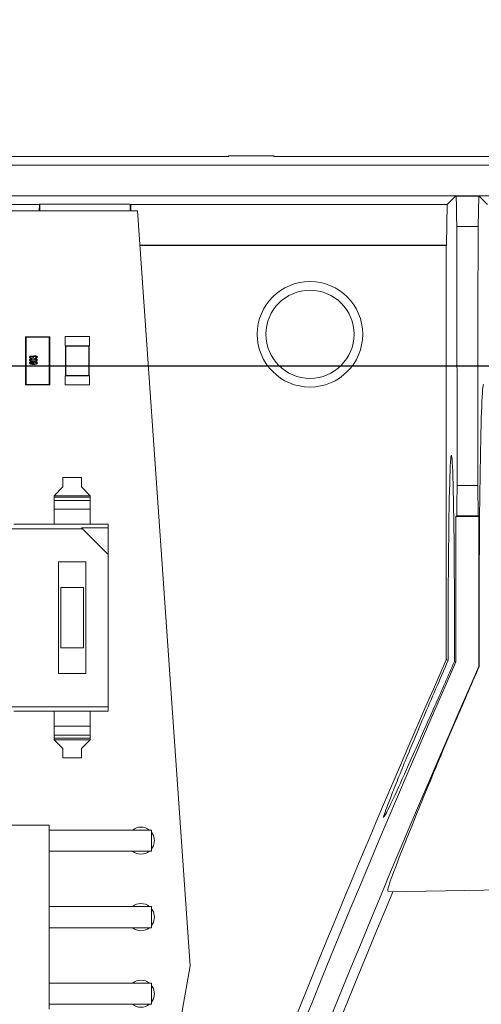
# Model space of a CAD drawing. Units: millimetres. Extents: x 7 to 591, y 5 to 415.
# Drawn here: x 63 to 79, y 106 to 138 of the extents above; entities that cross this region are included whole.
import ezdxf

# ---------------------------------------------------------------- set-up
doc = ezdxf.new("R2010")
doc.units = ezdxf.units.MM
doc.layers.add('COTATION', color=1, linetype='Continuous')
doc.styles.add('SLDTEXTSTYLE0', font='TXT', dxfattribs={"width": 0.75})
doc.dimstyles.new('SLDDIMSTYLE3', dxfattribs={"dimtxt": 3.2, "dimasz": 3.81, "dimexe": 0, "dimexo": 0.0625, "dimgap": 0.8, "dimtad": 1, "dimrnd": 1e-09, "dimzin": 12, "dimdsep": 46, "dimtxsty": 'SLDTEXTSTYLE0', "dimsah": 1, "dimcen": 0.09, "dimadec": 0, "dimazin": 3, "dimtfac": 1, "dimtofl": 0, "dimtmove": 0, "dimatfit": 3, "dimfxl": 0, "dimfrac": 2, "dimtolj": 1, "dimtzin": 12, "dimarcsym": 0})

# ---------------------------------------------------------------- blocks, each defined once
blk = doc.blocks.new('_D_10')
at = {"layer": 'COTATION'}
for p, q in [((36.056, 126.909), (36.056, 142.682)), ((163.756, 130.158), (163.756, 142.682)), ((36.056, 141.682), (163.756, 141.682))]:
    blk.add_line(p, q, dxfattribs=at)
for points in [[(36.056, 141.682), (39.866, 141.111), (39.866, 142.254)], [(163.756, 141.682), (159.946, 142.254), (159.946, 141.111)]]:
    blk.add_solid(points, dxfattribs=at)
at = {"layer": 'COTATION', "insert": (94.586, 145.807), "char_height": 3.2, "attachment_point": 1, "style": 'SLDTEXTSTYLE0'}
blk.add_mtext('127,7', dxfattribs=at)
blk = doc.blocks.new('SW_CENTERMARKSYMBOL_0')
at = {"layer": 'COTATION', "color": 0}
blk.add_line((2.5, 0), (136.513, 0), dxfattribs=at)

msp = doc.modelspace()

# ---------------------------------------------------------------- linework, layer by layer
at = {"color": 7, "linetype": 'Continuous', "lineweight": 15}
for p, q in [((52.90553, 133.86193), (70.40552, 133.86193)), ((70.40552, 133.88205), (70.40552, 133.86193)), ((71.90553, 133.88205), (70.40552, 133.88205)), ((71.90553, 133.88205), (71.90553, 133.86193)), ((71.90553, 133.86193), (89.40553, 133.86193)), ((97.65333, 133.56438), (30.8999, 133.56438)), ((77.94992, 132.55312), (42.048, 132.55312)), ((77.66114, 132.26434), (77.94992, 132.55312)), ((77.95718, 132.54585), (77.94992, 132.55312)), ((78.71116, 132.55312), (77.94992, 132.55312)), ((77.95718, 132.54585), (78.70377, 132.54573)), ((78.70377, 132.54573), (78.68315, 131.53182)), ((78.70377, 132.54573), (78.71116, 132.55312)), ((78.99994, 132.26434), (78.71116, 132.55312)), ((97.65333, 132.55312), (78.71116, 132.55312)), ((67.38358, 132.05876), (42.38358, 132.05876)), ((64.1271, 132.26434), (45.64391, 132.26434)), ((64.1271, 132.26434), (64.12351, 132.05876)), ((64.14358, 132.28082), (64.1271, 132.26434)), ((67.14358, 132.28082), (64.14358, 132.28082)), ((64.14358, 132.28082), (64.14358, 132.05876)), ((67.14358, 132.28082), (67.16006, 132.26434)), ((67.14358, 132.05876), (67.14358, 132.28082)), ((77.66114, 132.26434), (67.16006, 132.26434)), ((67.16365, 132.05876), (67.16006, 132.26434)), ((69.13358, 107.00876), (67.38358, 132.05876)), ((77.66114, 132.26434), (77.63766, 130.91942)), ((78.68315, 131.53182), (77.97782, 131.52993)), ((77.63766, 130.91942), (67.46318, 130.91942)), ((67.46392, 130.90876), (77.627, 130.90876)), ((77.627, 130.90876), (77.63766, 130.91942)), ((77.627, 117.16139), (77.627, 130.90876)), ((63.67042, 127.86462), (63.67042, 126.29462)), ((64.45542, 127.87962), (63.68542, 127.87962)), ((64.45542, 127.86462), (64.45542, 127.87962)), ((64.47042, 126.29462), (64.47042, 127.86462)), ((64.98542, 127.88031), (64.98542, 127.58031)), ((65.78542, 127.88031), (64.98542, 127.88031)), ((65.78542, 127.88031), (65.78542, 127.58031)), ((64.99542, 127.58031), (64.98542, 127.58031)), ((64.99542, 126.58031), (64.99542, 127.58031)), ((65.00697, 127.56877), (64.99542, 127.58031)), ((64.99542, 127.58031), (65.77542, 127.58031)), ((65.00697, 126.59186), (65.00697, 127.56877)), ((65.00697, 127.56877), (65.76387, 127.56877)), ((65.76387, 127.56877), (65.77542, 127.58031)), ((65.76387, 127.56877), (65.76387, 126.59186)), ((65.77542, 127.58031), (65.77542, 126.58031)), ((65.78542, 127.58031), (65.77542, 127.58031)), ((63.86773, 127.17523), (63.86444, 127.15877)), ((63.93359, 127.19087), (63.90395, 127.19267)), ((63.98627, 127.15877), (63.98298, 127.17523)), ((63.86444, 127.04352), (63.86773, 127.02706)), ((64.98542, 126.28031), (64.98542, 126.58031)), ((64.98542, 126.58031), (64.99542, 126.58031)), ((64.99542, 126.58031), (65.00697, 126.59186)), ((65.77542, 126.58031), (64.99542, 126.58031)), ((65.76387, 126.59186), (65.00697, 126.59186)), ((65.76387, 126.59186), (65.77542, 126.58031)), ((65.77542, 126.58031), (65.78542, 126.58031)), ((65.78542, 126.28031), (65.78542, 126.58031)), ((63.68542, 126.29462), (63.68542, 126.27962)), ((63.68542, 126.27962), (64.45542, 126.27962)), ((65.78542, 126.28031), (64.98542, 126.28031)), ((65.51942, 123.20491), (64.90942, 123.20491)), ((64.90942, 123.20491), (64.90942, 122.89519)), ((65.51942, 122.89519), (65.51942, 123.20491)), ((64.61442, 122.60019), (64.90942, 122.89519)), ((65.51942, 122.89519), (65.81442, 122.60019)), ((77.98995, 122.9447), (78.67076, 122.94658)), ((78.67076, 122.94658), (78.68556, 121.93435)), ((64.61442, 122.55098), (64.61442, 122.60019)), ((64.61442, 122.45019), (64.61442, 122.55098)), ((65.81442, 122.55098), (65.81442, 122.60019)), ((65.81442, 122.45019), (65.81442, 122.55098)), ((64.61442, 122.15491), (64.61442, 122.45019)), ((65.81442, 122.15491), (65.81442, 122.45019)), ((64.61442, 121.65491), (64.61442, 122.15491)), ((65.81442, 121.65491), (65.81442, 122.15491)), ((77.97513, 121.93397), (77.94992, 121.90876)), ((77.94992, 121.90876), (77.94992, 117.0934)), ((77.94992, 121.90876), (78.71116, 121.90876)), ((78.68556, 121.93435), (77.97513, 121.93397)), ((78.68556, 121.93435), (78.71116, 121.90876)), ((78.71116, 116.93305), (78.71116, 121.90876)), ((64.61442, 121.65491), (63.27442, 121.65491)), ((65.81442, 121.65491), (64.61442, 121.65491)), ((65.55442, 121.50491), (65.52275, 121.53658)), ((66.40442, 121.53658), (65.52275, 121.53658)), ((66.40442, 121.65491), (65.81442, 121.65491)), ((66.40442, 121.53658), (66.40442, 121.65491)), ((66.40442, 121.53658), (66.40442, 120.65491)), ((65.55442, 121.50491), (56.39442, 121.50491)), ((66.40442, 120.65491), (65.55442, 121.50491)), ((66.40442, 120.65491), (66.40442, 115.60491)), ((64.76442, 116.70491), (64.76442, 120.40491)), ((64.76442, 120.40491), (65.66442, 120.40491)), ((65.66442, 120.40491), (65.66442, 116.70491)), ((64.83942, 117.55491), (64.83942, 119.55491)), ((64.83942, 119.55491), (65.58942, 119.55491)), ((65.58942, 119.55491), (65.58942, 117.55491)), ((65.58942, 117.55491), (64.83942, 117.55491)), ((65.66442, 116.70491), (64.76442, 116.70491)), ((78.71839, 116.93153), (78.71116, 116.93305)), ((66.40442, 115.60491), (57.24442, 115.60491)), ((64.61442, 115.45491), (63.27442, 115.45491)), ((64.61442, 115.45491), (65.81442, 115.45491)), ((64.61442, 114.95491), (64.61442, 115.45491)), ((66.40442, 115.45491), (65.81442, 115.45491)), ((65.81442, 114.95491), (65.81442, 115.45491)), ((66.40442, 115.60491), (66.40442, 115.45491)), ((64.61442, 114.65962), (64.61442, 114.95491)), ((64.61442, 114.55884), (64.61442, 114.65962)), ((65.81442, 114.65962), (65.81442, 114.95491)), ((65.81442, 114.55884), (65.81442, 114.65962)), ((64.61442, 114.50962), (64.61442, 114.55884)), ((64.90942, 114.21462), (64.61442, 114.50962)), ((65.81442, 114.50962), (65.51942, 114.21462)), ((65.81442, 114.50962), (65.81442, 114.55884)), ((64.90942, 114.21462), (64.90942, 113.90491)), ((65.51942, 113.90491), (65.51942, 114.21462)), ((64.90942, 113.90491), (65.51942, 113.90491)), ((64.45102, 111.67351), (57.55102, 111.67351)), ((64.45102, 105.57351), (64.45102, 111.67351)), ((67.85102, 111.51351), (64.45102, 111.51351)), ((67.85102, 110.81351), (67.85102, 111.51351)), ((64.45102, 110.81351), (67.15102, 110.81351)), ((64.45102, 110.81351), (67.85102, 110.81351)), ((67.77826, 110.81351), (67.21258, 110.81351)), ((75.68434, 109.46326), (80.95556, 109.55527)), ((67.85102, 108.97351), (64.45102, 108.97351)), ((67.85102, 108.27351), (67.85102, 108.97351)), ((64.45102, 108.27351), (67.85102, 108.27351)), ((64.45102, 108.27351), (67.15102, 108.27351)), ((67.77826, 108.27351), (67.21258, 108.27351)), ((68.58819, 103.92894), (69.13358, 107.00876)), ((67.85102, 106.43351), (64.45102, 106.43351)), ((67.85102, 105.73351), (67.85102, 106.43351)), ((64.45102, 105.73351), (67.85102, 105.73351)), ((64.45102, 105.73351), (67.15102, 105.73351)), ((67.77826, 105.73351), (67.21258, 105.73351)), ((67.85102, 105.73351), (67.85102, 105.73351))]:
    msp.add_line(p, q, dxfattribs=at)
at = {"color": 8, "linetype": 'Continuous', "lineweight": 0}
for p, q in [((63.68542, 127.86462), (63.67042, 127.86462)), ((63.68542, 127.87962), (63.68542, 127.86462)), ((63.68542, 126.29462), (63.68542, 127.86462)), ((63.68542, 127.86462), (64.45542, 127.86462)), ((64.45542, 127.86462), (64.45542, 126.29462)), ((64.47042, 127.86462), (64.45542, 127.86462)), ((63.67042, 126.29462), (63.68542, 126.29462)), ((64.45542, 126.29462), (63.68542, 126.29462)), ((64.45542, 126.27962), (64.45542, 126.29462)), ((64.45542, 126.29462), (64.47042, 126.29462)), ((64.61442, 122.60019), (65.81442, 122.60019)), ((65.81442, 122.55098), (64.61442, 122.55098)), ((64.61442, 122.45019), (65.81442, 122.45019)), ((64.61442, 122.15491), (65.81442, 122.15491)), ((64.61442, 114.95491), (65.81442, 114.95491)), ((64.61442, 114.65962), (65.81442, 114.65962)), ((64.61442, 114.55884), (65.81442, 114.55884)), ((65.81442, 114.50962), (64.61442, 114.50962))]:
    msp.add_line(p, q, dxfattribs=at)
at = {"color": 7, "linetype": 'Continuous', "lineweight": 15, "flags": 128}
for points in [[(77.97782, 131.52993), (77.97129, 131.85134), (77.96424, 132.19859), (77.95718, 132.54585)], [(77.97513, 121.93398), (77.97686, 122.05209), (77.98249, 122.43563), (77.98789, 122.80445), (77.98995, 122.9447)], [(77.627, 117.16139), (77.65956, 117.15454), (77.6927, 117.14756)], [(77.90164, 117.10357), (77.92597, 117.09845), (77.94992, 117.0934)], [(67.85102, 111.43928), (67.91117, 111.33572), (67.94542, 111.16351)], [(67.94542, 111.16351), (67.91117, 110.9913), (67.85102, 110.88774)], [(67.85102, 108.89928), (67.91117, 108.79572), (67.94542, 108.62351)], [(67.94542, 108.62351), (67.91117, 108.45131), (67.85102, 108.34774)], [(67.85102, 106.35928), (67.91117, 106.25572), (67.94542, 106.08351)], [(67.94542, 106.08351), (67.91117, 105.91131), (67.85102, 105.80774)]]:
    msp.add_lwpolyline(points, dxfattribs=at)
at = {"color": 7, "linetype": 'Continuous', "lineweight": 15}
for radius in [1.75, 1.46199]:
    msp.add_circle((73.10553, 127.95876), radius, dxfattribs=at)
for centre, radius, start, end in [((63.68542, 127.86462), 0.015, 90.000001, 180.000003), ((63.68542, 127.86462), 0.015, 153.434927, 180.000003), ((64.45542, 127.86462), 0.015, 0.000003, 90.000001), ((63.68542, 126.29462), 0.015, 180.000003, 270.000001), ((63.68542, 126.29462), 0.015, 180.000003, 270.000001), ((64.45542, 126.29462), 0.015, 270.000001, 0.000003), ((64.45542, 126.29462), 0.015, 270.000001, 333.434927), ((445.17342, -44.74937), 401.30559, 156.2159489, 163.6508155), ((445.17342, -44.74937), 401.62851, 156.2256519, 161.083066), ((445.17342, -44.74937), 400.54437, 156.1930233, 163.7323329), ((67.49542, 111.16351), 0.45, 51.057539, 128.942463), ((67.49542, 111.16351), 0.45, 231.05793, 308.942071), ((445.17342, -44.74937), 400.22145, 157.3360333, 163.766997), ((67.49542, 108.62351), 0.45, 51.057539, 128.942463), ((67.49542, 108.62351), 0.45, 231.05793, 308.942071), ((67.49542, 106.08351), 0.45, 51.057539, 128.942463), ((67.49542, 106.08351), 0.45, 231.05793, 308.942071)]:
    msp.add_arc(centre, radius, start, end, dxfattribs=at)
for centre, major_axis, start_param, end_param in [((78.86384, 117.90876), (0, 8.39), 6.28288063, 7.97072308), ((77.79722, 117.90876), (0, 6.03633), 4.57859822, 7.98042224)]:
    msp.add_ellipse(centre, major_axis=major_axis, ratio=0.01745507, start_param=start_param, end_param=end_param, dxfattribs=at)
for points in [[(77.98995, 122.9447), (77.98563, 125.80514), (77.9816, 128.66702), (77.97782, 131.52993)], [(78.68315, 131.53183), (78.67928, 128.66887), (78.67516, 125.80701), (78.67076, 122.94658)]]:
    msp.add_open_spline(points, degree=3, dxfattribs=at)
for points, knots in [([(63.79859, 127.19885), (63.79867, 127.20018), (63.7989, 127.20407), (63.80122, 127.21141), (63.80836, 127.22078), (63.82327, 127.2312), (63.84314, 127.2368), (63.85796, 127.23751), (63.86387, 127.23779)], [0, 0, 0, 0, 0.04807981, 0.14025291, 0.27261429, 0.46498713, 0.78669856, 1, 1, 1, 1]), ([(63.86444, 127.15877), (63.86312, 127.15891), (63.85648, 127.15962), (63.84458, 127.16137), (63.83163, 127.16486), (63.81927, 127.17002), (63.80944, 127.17602), (63.80162, 127.18526), (63.79881, 127.19291), (63.79864, 127.19753), (63.79859, 127.19885)], [0, 0, 0, 0, 0.04768339, 0.23863283, 0.42984413, 0.52534927, 0.7178019, 0.83479485, 0.95283702, 1, 1, 1, 1]), ([(63.86444, 127.15877), (63.86311, 127.15891), (63.85648, 127.15962), (63.83925, 127.16217), (63.81976, 127.16847), (63.80551, 127.17996), (63.79952, 127.189), (63.79888, 127.1958), (63.79859, 127.19885)], [0, 0, 0, 0, 0.04776907, 0.23906165, 0.62614763, 0.75815209, 0.89147238, 1, 1, 1, 1]), ([(63.79859, 127.10279), (63.79866, 127.10413), (63.79886, 127.10797), (63.80122, 127.11537), (63.80804, 127.12434), (63.82809, 127.13731), (63.87033, 127.14367), (63.90699, 127.14488), (63.92875, 127.1456)], [0, 0, 0, 0, 0.02708784, 0.07808887, 0.15496231, 0.25095258, 0.55552041, 1, 1, 1, 1]), ([(63.79859, 127.10279), (63.79867, 127.10412), (63.79889, 127.10795), (63.80041, 127.11363), (63.80321, 127.117), (63.80439, 127.11842)], [0, 0, 0, 0, 0.23473348, 0.67669012, 1, 1, 1, 1]), ([(63.92875, 127.05999), (63.92742, 127.05999), (63.92075, 127.05998), (63.90875, 127.0602), (63.89276, 127.06079), (63.87679, 127.0619), (63.86088, 127.06372), (63.84509, 127.06649), (63.82829, 127.07096), (63.81394, 127.07728), (63.80374, 127.08627), (63.79919, 127.09459), (63.79876, 127.1004), (63.79859, 127.10279)], [0, 0, 0, 0, 0.02708135, 0.13549675, 0.24390533, 0.35233216, 0.46075902, 0.56920759, 0.67780298, 0.81432347, 0.8825344, 0.95148501, 1, 1, 1, 1]), ([(63.92875, 127.05999), (63.92742, 127.05999), (63.92075, 127.05998), (63.90875, 127.0602), (63.89276, 127.06079), (63.87679, 127.0619), (63.86088, 127.06372), (63.8451, 127.06649), (63.83151, 127.07009), (63.81863, 127.07518), (63.80847, 127.08129), (63.80117, 127.0903), (63.79874, 127.09748), (63.79862, 127.10171), (63.79859, 127.10279)], [0, 0, 0, 0, 0.02708098, 0.1354949, 0.24390202, 0.35232737, 0.46075276, 0.56919985, 0.67779376, 0.74562786, 0.85069469, 0.91413949, 0.97796948, 1, 1, 1, 1]), ([(63.86495, 127.22133), (63.86362, 127.22131), (63.8569, 127.22119), (63.84692, 127.21949), (63.83703, 127.21466), (63.83164, 127.20981), (63.8287, 127.20472), (63.82838, 127.20123), (63.82822, 127.19941)], [0, 0, 0, 0, 0.08498602, 0.42862246, 0.63480048, 0.7786271, 0.88509771, 1, 1, 1, 1]), ([(63.82822, 127.19941), (63.82831, 127.19808), (63.82851, 127.19539), (63.83024, 127.19081), (63.83447, 127.18556), (63.84418, 127.17949), (63.85603, 127.17652), (63.86487, 127.17555), (63.86773, 127.17523)], [0, 0, 0, 0, 0.07921673, 0.15920327, 0.2864633, 0.47178225, 0.8287068, 1, 1, 1, 1]), ([(63.82822, 127.10264), (63.82833, 127.10398), (63.82854, 127.10668), (63.8307, 127.1111), (63.83604, 127.11655), (63.84637, 127.12188), (63.86648, 127.12679), (63.8945, 127.12872), (63.91723, 127.129), (63.92865, 127.12913)], [0, 0, 0, 0, 0.03630036, 0.07288583, 0.13066906, 0.24054339, 0.38281191, 0.69005587, 1, 1, 1, 1]), ([(63.84582, 127.08401), (63.8446, 127.08455), (63.84021, 127.08649), (63.83458, 127.09001), (63.83002, 127.09528), (63.82838, 127.09933), (63.82826, 127.10185), (63.82822, 127.10264)], [0, 0, 0, 0, 0.14771507, 0.53149365, 0.72146925, 0.91273538, 1, 1, 1, 1]), ([(63.833, 127.11299), (63.83359, 127.11367), (63.83686, 127.1174), (63.84653, 127.12173), (63.86046, 127.12541), (63.87349, 127.12695), (63.88647, 127.12803), (63.89688, 127.12854), (63.9118, 127.12906), (63.92153, 127.1291), (63.92865, 127.12913)], [0, 0, 0, 0, 0.02727602, 0.15019105, 0.30934507, 0.46759235, 0.54664822, 0.70478226, 0.78383751, 1, 1, 1, 1]), ([(63.92865, 127.07645), (63.92732, 127.07645), (63.92065, 127.07647), (63.90865, 127.07658), (63.89532, 127.07711), (63.88201, 127.07795), (63.87138, 127.07886), (63.85836, 127.08071), (63.8508, 127.0827), (63.84582, 127.08401)], [0, 0, 0, 0, 0.04795542, 0.23974633, 0.43153816, 0.52741559, 0.71921807, 0.81515382, 1, 1, 1, 1]), ([(63.86387, 127.23779), (63.86521, 127.23777), (63.8719, 127.23768), (63.88674, 127.23607), (63.9037, 127.23064), (63.9123, 127.2226), (63.91481, 127.22025)], [0, 0, 0, 0, 0.07250171, 0.3633361, 0.81421739, 1, 1, 1, 1]), ([(63.90431, 127.19525), (63.90422, 127.19658), (63.904, 127.19988), (63.90178, 127.20576), (63.89685, 127.21197), (63.89012, 127.21671), (63.87944, 127.22069), (63.87104, 127.22106), (63.86495, 127.22133)], [0, 0, 0, 0, 0.07638258, 0.18901789, 0.35304513, 0.52318882, 0.65413048, 1, 1, 1, 1]), ([(63.90431, 127.19525), (63.90422, 127.19658), (63.904, 127.19988), (63.90178, 127.20576), (63.89685, 127.21197), (63.89012, 127.21671), (63.87944, 127.22069), (63.87104, 127.22106), (63.86495, 127.22133)], [0, 0, 0, 0, 0.07638258, 0.18901789, 0.35304513, 0.52318882, 0.65413048, 1, 1, 1, 1]), ([(63.90395, 127.19267), (63.90402, 127.193), (63.90414, 127.19359), (63.90426, 127.19445), (63.90429, 127.19498), (63.90431, 127.19525)], [0, 0, 0, 0, 0.38461446, 0.69189295, 1, 1, 1, 1]), ([(63.90395, 127.19267), (63.90402, 127.193), (63.90414, 127.19359), (63.90426, 127.19445), (63.90429, 127.19498), (63.90431, 127.19525)], [0, 0, 0, 0, 0.38461446, 0.69189295, 1, 1, 1, 1]), ([(63.91481, 127.22025), (63.91543, 127.22143), (63.91765, 127.22563), (63.92502, 127.23282), (63.93586, 127.238), (63.95399, 127.24345), (63.96765, 127.24397), (63.97814, 127.24438)], [0, 0, 0, 0, 0.05648184, 0.20042532, 0.42542522, 0.55869596, 1, 1, 1, 1]), ([(63.92865, 127.12913), (63.92998, 127.12913), (63.93665, 127.12911), (63.94865, 127.12901), (63.96198, 127.12849), (63.97529, 127.12769), (63.98742, 127.12653), (64.00374, 127.12406), (64.01667, 127.11944), (64.02505, 127.11258), (64.02845, 127.10801), (64.02887, 127.10454), (64.02908, 127.10279)], [0, 0, 0, 0, 0.03631762, 0.18153004, 0.326807, 0.39940988, 0.54469916, 0.65817036, 0.8500522, 0.90637467, 0.95274078, 1, 1, 1, 1]), ([(63.92865, 127.12913), (63.92998, 127.12913), (63.93665, 127.12911), (63.94865, 127.12901), (63.96198, 127.12849), (63.97529, 127.12769), (63.98742, 127.12653), (64.00374, 127.12406), (64.01667, 127.11944), (64.02505, 127.11258), (64.02845, 127.10801), (64.02887, 127.10454), (64.02908, 127.10279)], [0, 0, 0, 0, 0.03631762, 0.18153004, 0.326807, 0.39940988, 0.54469916, 0.65817036, 0.8500522, 0.90637467, 0.95274078, 1, 1, 1, 1]), ([(64.02908, 127.10279), (64.02895, 127.10145), (64.0287, 127.09875), (64.02638, 127.09444), (64.02191, 127.09015), (64.01471, 127.08583), (64.00239, 127.08107), (63.98855, 127.0791), (63.97489, 127.07789), (63.96207, 127.07707), (63.94665, 127.07651), (63.93465, 127.07647), (63.92865, 127.07645)], [0, 0, 0, 0, 0.036418614, 0.073120067, 0.129946292, 0.202990068, 0.300194288, 0.487325335, 0.580459684, 0.673580547, 0.836706459, 1, 1, 1, 1]), ([(63.92875, 127.1456), (63.93008, 127.1456), (63.93675, 127.1456), (63.96478, 127.14507), (63.99778, 127.14308), (64.02729, 127.13504), (64.04004, 127.12968), (64.04944, 127.12374), (64.05645, 127.11489), (64.05858, 127.10774), (64.05869, 127.10368), (64.05871, 127.10279)], [0, 0, 0, 0, 0.02715436, 0.13576125, 0.57128177, 0.69448278, 0.75607013, 0.85283979, 0.91719805, 0.9819347, 1, 1, 1, 1]), ([(64.03396, 127.07295), (64.03271, 127.0725), (64.02643, 127.07024), (64.01482, 127.06706), (63.99906, 127.06415), (63.98316, 127.06224), (63.9672, 127.061), (63.94906, 127.06015), (63.93624, 127.06005), (63.92875, 127.05999)], [0, 0, 0, 0, 0.03754832, 0.18803748, 0.33834373, 0.48861855, 0.63889319, 0.78910259, 1, 1, 1, 1]), ([(64.03396, 127.07295), (64.03271, 127.0725), (64.02643, 127.07024), (64.01482, 127.06706), (63.99906, 127.06415), (63.98316, 127.06224), (63.9672, 127.061), (63.94906, 127.06015), (63.93624, 127.06005), (63.92875, 127.05999)], [0, 0, 0, 0, 0.03754832, 0.18803748, 0.33834373, 0.48861855, 0.63889319, 0.78910259, 1, 1, 1, 1]), ([(63.97789, 127.22792), (63.97655, 127.22788), (63.96987, 127.22772), (63.9578, 127.22655), (63.94506, 127.22199), (63.93626, 127.21606), (63.93157, 127.21035), (63.9302, 127.20526), (63.93011, 127.20274), (63.93009, 127.20224)], [0, 0, 0, 0, 0.067502179, 0.338239678, 0.610614634, 0.740804172, 0.872244833, 0.974757043, 1, 1, 1, 1]), ([(63.93225, 127.21025), (63.93208, 127.21004), (63.93063, 127.20825), (63.93023, 127.20525), (63.93011, 127.20274), (63.93009, 127.20224)], [0, 0, 0, 0, 0.09659242, 0.82149701, 1, 1, 1, 1]), ([(63.93009, 127.20224), (63.93021, 127.20091), (63.93046, 127.19825), (63.93182, 127.19446), (63.933, 127.19207), (63.93359, 127.19087)], [0, 0, 0, 0, 0.33471118, 0.66483311, 1, 1, 1, 1]), ([(64.02908, 127.2009), (64.02902, 127.20224), (64.02885, 127.20585), (64.02661, 127.21125), (64.02133, 127.21728), (64.00999, 127.22359), (63.99471, 127.22743), (63.98273, 127.22778), (63.97789, 127.22792)], [0, 0, 0, 0, 0.0629723, 0.16954232, 0.26772173, 0.435915, 0.77159406, 1, 1, 1, 1]), ([(63.97814, 127.24438), (63.97948, 127.24436), (63.98615, 127.24426), (63.99817, 127.24352), (64.01396, 127.2405), (64.02668, 127.23621), (64.0387, 127.2303), (64.0483, 127.22375), (64.05596, 127.21402), (64.05849, 127.20615), (64.05867, 127.20153), (64.05871, 127.20034)], [0, 0, 0, 0, 0.0398514, 0.19955461, 0.35933815, 0.51934804, 0.59916684, 0.75988693, 0.86180648, 0.96449681, 1, 1, 1, 1]), ([(63.98298, 127.17523), (63.9843, 127.17538), (63.99094, 127.17613), (64.00251, 127.17815), (64.01489, 127.18161), (64.02326, 127.18679), (64.02748, 127.19217), (64.02899, 127.19725), (64.02906, 127.20009), (64.02908, 127.2009)], [0, 0, 0, 0, 0.069282727, 0.346943331, 0.611033342, 0.731055783, 0.852298417, 0.957825925, 1, 1, 1, 1]), ([(64.05871, 127.20034), (64.05866, 127.199), (64.0585, 127.19497), (64.05633, 127.18819), (64.05157, 127.18141), (64.04552, 127.1761), (64.03736, 127.17074), (64.02648, 127.1658), (64.01315, 127.16207), (63.99971, 127.15967), (63.99076, 127.15907), (63.98627, 127.15877)], [0, 0, 0, 0, 0.04395811, 0.13276845, 0.22982789, 0.31338471, 0.39677134, 0.55088199, 0.70483688, 0.85178852, 1, 1, 1, 1]), ([(64.05871, 127.10279), (64.05864, 127.10146), (64.05843, 127.0975), (64.05625, 127.09041), (64.04945, 127.08161), (64.04112, 127.07623), (64.03528, 127.07355), (64.03396, 127.07295)], [0, 0, 0, 0, 0.09739341, 0.28942141, 0.53046408, 0.89423309, 1, 1, 1, 1]), ([(63.79859, 127.00715), (63.79864, 127.00849), (63.79879, 127.01222), (63.80091, 127.01829), (63.80656, 127.02588), (63.81912, 127.0346), (63.83529, 127.03972), (63.85166, 127.04252), (63.86017, 127.04319), (63.86444, 127.04352)], [0, 0, 0, 0, 0.048882914, 0.136745427, 0.230094302, 0.391588067, 0.687380833, 0.843178087, 1, 1, 1, 1]), ([(63.82776, 126.97494), (63.82654, 126.97548), (63.8204, 126.97815), (63.81124, 126.98317), (63.80303, 126.99174), (63.79911, 126.99971), (63.79875, 127.0048), (63.79859, 127.00715)], [0, 0, 0, 0, 0.086688662, 0.435707786, 0.670456182, 0.84818749, 1, 1, 1, 1]), ([(63.82776, 126.97494), (63.82654, 126.97548), (63.8204, 126.97815), (63.81124, 126.98317), (63.80303, 126.99174), (63.79911, 126.99971), (63.79875, 127.0048), (63.79859, 127.00715)], [0, 0, 0, 0, 0.086688662, 0.435707786, 0.670456182, 0.84818749, 1, 1, 1, 1]), ([(63.93518, 126.96121), (63.93385, 126.96121), (63.92718, 126.96125), (63.91518, 126.96138), (63.89919, 126.9621), (63.88323, 126.96326), (63.86732, 126.96503), (63.85417, 126.9673), (63.84086, 126.97025), (63.83305, 126.97305), (63.82776, 126.97494)], [0, 0, 0, 0, 0.03675279, 0.18374403, 0.33072305, 0.47772812, 0.6247057, 0.77178479, 0.84528758, 1, 1, 1, 1]), ([(63.93518, 126.96121), (63.93385, 126.96121), (63.92718, 126.96125), (63.91518, 126.96138), (63.89919, 126.9621), (63.88323, 126.96326), (63.86732, 126.96503), (63.85417, 126.9673), (63.84086, 126.97025), (63.83305, 126.97305), (63.82776, 126.97494)], [0, 0, 0, 0, 0.03675279, 0.18374403, 0.33072305, 0.47772812, 0.6247057, 0.77178479, 0.84528758, 1, 1, 1, 1]), ([(63.84139, 127.0213), (63.8402, 127.0207), (63.83659, 127.01891), (63.83206, 127.01552), (63.82871, 127.01064), (63.82838, 127.00758), (63.82822, 127.00607)], [0, 0, 0, 0, 0.18860485, 0.57029459, 0.78846133, 1, 1, 1, 1]), ([(63.82822, 127.00607), (63.82833, 127.00473), (63.82861, 127.00151), (63.83127, 126.99643), (63.8342, 126.99337), (63.83583, 126.99166)], [0, 0, 0, 0, 0.23984079, 0.5765758, 1, 1, 1, 1]), ([(63.83583, 126.99166), (63.83702, 126.99106), (63.84298, 126.988), (63.85448, 126.98421), (63.87011, 126.98055), (63.88341, 126.97913), (63.89593, 126.97827), (63.90769, 126.97778), (63.91679, 126.97771), (63.92134, 126.97767)], [0, 0, 0, 0, 0.04576811, 0.2297487, 0.41300098, 0.5961913, 0.68772678, 0.84377363, 1, 1, 1, 1]), ([(63.86773, 127.02706), (63.86641, 127.02689), (63.86244, 127.02639), (63.85602, 127.02547), (63.84846, 127.02396), (63.84376, 127.02219), (63.84139, 127.0213)], [0, 0, 0, 0, 0.14786352, 0.44359622, 0.720172, 1, 1, 1, 1]), ([(63.88749, 127.00885), (63.88756, 127.01018), (63.88775, 127.01354), (63.8901, 127.01972), (63.8969, 127.02801), (63.90702, 127.03414), (63.92032, 127.04003), (63.93218, 127.0432), (63.94411, 127.04522), (63.956, 127.04656), (63.96493, 127.04671), (63.97084, 127.04682)], [0, 0, 0, 0, 0.04044, 0.10143798, 0.19667599, 0.36000474, 0.45409054, 0.63785376, 0.72943778, 0.82099659, 1, 1, 1, 1]), ([(63.92134, 126.97767), (63.92009, 126.97812), (63.9138, 126.98038), (63.90353, 126.98481), (63.89398, 126.99283), (63.88844, 127.00097), (63.88781, 127.00622), (63.88749, 127.00885)], [0, 0, 0, 0, 0.08190875, 0.41082358, 0.67984245, 0.839397, 1, 1, 1, 1]), ([(63.92134, 126.97767), (63.92009, 126.97812), (63.9138, 126.98038), (63.90353, 126.98481), (63.89398, 126.99283), (63.88844, 127.00097), (63.88781, 127.00622), (63.88749, 127.00885)], [0, 0, 0, 0, 0.08190875, 0.41082358, 0.67984245, 0.839397, 1, 1, 1, 1]), ([(63.91712, 127.00432), (63.91718, 127.00566), (63.91735, 127.00922), (63.91961, 127.01464), (63.92507, 127.02047), (63.93348, 127.02487), (63.94939, 127.02959), (63.96247, 127.03003), (63.97187, 127.03035)], [0, 0, 0, 0, 0.06013046, 0.15982899, 0.25605093, 0.41466301, 0.57978774, 1, 1, 1, 1]), ([(63.97017, 126.97767), (63.96884, 126.97769), (63.96216, 126.9778), (63.94792, 126.97897), (63.93278, 126.98399), (63.92251, 126.99151), (63.91795, 126.9975), (63.91738, 127.0022), (63.91712, 127.00432)], [0, 0, 0, 0, 0.06201431, 0.3108595, 0.66447249, 0.78249491, 0.90214312, 1, 1, 1, 1]), ([(64.05871, 127.00622), (64.05864, 127.00489), (64.05844, 127.00105), (64.0562, 126.99393), (64.04919, 126.98472), (64.0392, 126.97803), (64.02626, 126.9719), (64.0119, 126.96756), (63.99719, 126.96498), (63.98241, 126.96314), (63.97053, 126.96219), (63.9538, 126.96138), (63.943, 126.96128), (63.93518, 126.96121)], [0, 0, 0, 0, 0.02817246, 0.08107833, 0.15471037, 0.26813082, 0.33109607, 0.45732419, 0.58324947, 0.64613937, 0.77195397, 0.83482327, 1, 1, 1, 1]), ([(64.02908, 127.00499), (64.029, 127.00365), (64.02883, 127.00063), (64.02692, 126.99575), (64.02207, 126.9902), (64.01346, 126.98544), (64.00238, 126.98168), (63.98773, 126.9784), (63.97689, 126.97795), (63.97017, 126.97767)], [0, 0, 0, 0, 0.05672034, 0.12832508, 0.21753587, 0.36450139, 0.53988449, 0.71471283, 1, 1, 1, 1]), ([(63.97084, 127.04682), (63.97217, 127.0468), (63.97884, 127.04673), (63.98818, 127.04625), (64.00142, 127.04459), (64.01193, 127.04263), (64.02223, 127.0398), (64.03085, 127.03688), (64.04201, 127.0318), (64.05227, 127.02394), (64.05809, 127.01396), (64.05852, 127.00857), (64.05871, 127.00622)], [0, 0, 0, 0, 0.038119839, 0.190832449, 0.267107318, 0.419873225, 0.49618095, 0.572505491, 0.679760132, 0.846624169, 0.933414456, 1, 1, 1, 1]), ([(63.97187, 127.03035), (63.9732, 127.03034), (63.97987, 127.03029), (63.99395, 127.02946), (64.00929, 127.02611), (64.02074, 127.02024), (64.02613, 127.01529), (64.02871, 127.00975), (64.02896, 127.00648), (64.02908, 127.00499)], [0, 0, 0, 0, 0.05859056, 0.29341412, 0.62041002, 0.73797683, 0.85658574, 0.93472606, 1, 1, 1, 1]), ([(63.97187, 127.03035), (63.9732, 127.03034), (63.97987, 127.03029), (63.99395, 127.02946), (64.00929, 127.02611), (64.02074, 127.02024), (64.02613, 127.01529), (64.02871, 127.00975), (64.02896, 127.00648), (64.02908, 127.00499)], [0, 0, 0, 0, 0.05859056, 0.29341412, 0.62041002, 0.73797683, 0.85658574, 0.93472606, 1, 1, 1, 1]), ([(77.6927, 117.14756), (77.55095, 116.82393), (77.40944, 116.49846), (77.13779, 115.86905), (77.00679, 115.56319), (76.7545, 114.96959), (76.63226, 114.67959), (76.40281, 114.13055), (76.29667, 113.87414), (76.10151, 113.39796), (76.01235, 113.17787), (75.85309, 112.77935), (75.78539, 112.60694), (75.67336, 112.3153), (75.62895, 112.19585), (75.56556, 112.01545), (75.54725, 111.95643), (75.54249, 111.92914)], [0, 0, 0, 0, 0.125, 0.125, 0.25, 0.25, 0.375, 0.375, 0.5, 0.5, 0.625, 0.625, 0.75, 0.75, 0.875, 0.875, 1, 1, 1, 1]), ([(75.56675, 111.96616), (75.58104, 111.97818), (75.61408, 112.00595), (75.95903, 112.74544), (76.52054, 113.99193), (77.20118, 115.52378), (77.69108, 116.62867), (77.90164, 117.10357)], [0, 0, 0, 0, 0.16105642, 0.37236251, 0.59006296, 0.82380286, 1, 1, 1, 1]), ([(75.68381, 109.4934), (75.69181, 109.54951), (75.7085, 109.66654), (76.15851, 110.84661), (76.89765, 112.67597), (77.79552, 114.81483), (78.44685, 116.30871), (78.71839, 116.93153)], [0, 0, 0, 0, 0.190945062, 0.398283295, 0.610692327, 0.837694298, 1, 1, 1, 1])]:
    msp.add_open_spline(points, degree=3, knots=knots, dxfattribs=at)

# ---------------------------------------------------------------- block references
at = {"layer": 'COTATION'}
msp.add_blockref('SW_CENTERMARKSYMBOL_0', (36.05553, 126.90876), dxfattribs=at)

# ---------------------------------------------------------------- dimensions: what is measured, and where the dimension line sits
dim = msp.add_linear_dim(base=(163.75553, 141.68223), p1=(36.05553, 126.90876), p2=(163.75553, 130.15832), dimstyle='SLDDIMSTYLE3', dxfattribs=at)
dim.commit()
dim.dimension.update_dxf_attribs({"geometry": '_D_10', "text_midpoint": (99.90553, 141.68223), "dimtype": 160})

doc.saveas('drawing.dxf')
